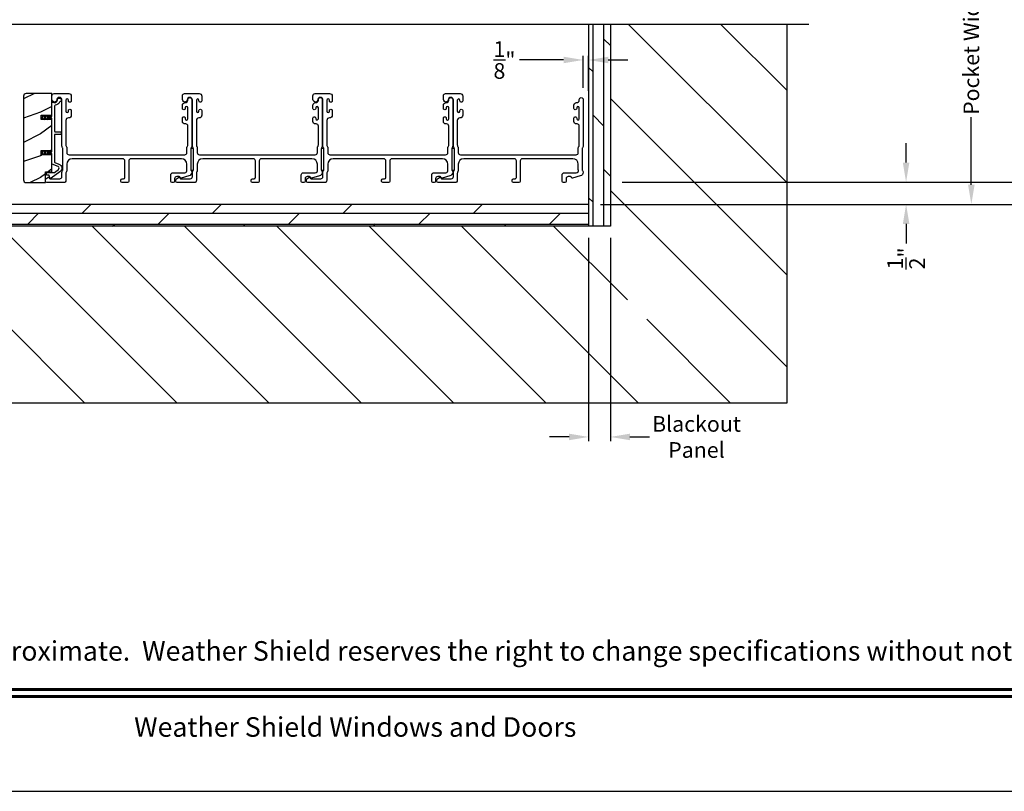
# Model space of a CAD drawing. Extents: x 3 to 343, y -951 to -863.
# Drawn here: x 123 to 146, y -929 to -912 of the extents above; entities that cross this region are included whole.
import ezdxf
from ezdxf.enums import TextEntityAlignment as Align

# ---------------------------------------------------------------- set-up
doc = ezdxf.new("R2010")
doc.units = 0
doc.header["$LTSCALE"] = 2
doc.header["$MEASUREMENT"] = 0
doc.header["$PDMODE"] = 3
doc.layers.get('0').update_dxf_attribs({"linetype": 'CONTINUOUS'})
doc.layers.get('DEFPOINTS').update_dxf_attribs({"color": 3, "linetype": 'CONTINUOUS'})
doc.layers.add('Dim', color=7, linetype='CONTINUOUS')
doc.styles.add('Arial', font='arial.ttf')
doc.styles.get("Standard").update_dxf_attribs({"font": 'arial.ttf'})
doc.dimstyles.new('STANDARD 1.5', dxfattribs={"dimtxt": 0.36, "dimasz": 0.45, "dimexe": 0.09375, "dimexo": 0.27, "dimgap": 0.135, "dimtad": 0, "dimdec": 4, "dimzin": 0, "dimdsep": 46, "dimlunit": 4, "dimtxsty": 'STANDARD', "dimcen": 0, "dimadec": 0, "dimazin": 0, "dimtfac": 1, "dimtdec": 4, "dimtofl": 0, "dimtmove": 0, "dimatfit": 3, "dimfxl": 1, "dimtolj": 1, "dimtzin": 0, "dimarcsym": 0})

# ---------------------------------------------------------------- blocks, each defined once
blk = doc.blocks.new('*D47')
at = {"layer": 'DEFPOINTS', "color": 0, "transparency": 16777216}
for p in [(135.3, -899.556), (136.773, -915.288), (146.572, -915.288)]:
    blk.add_point(p, dxfattribs=at)
at = {"layer": 'Dim', "color": 0, "lineweight": -2, "transparency": 16777216}
for p, q in [((146.572, -900.006), (146.572, -905.75)), ((146.572, -914.838), (146.572, -909.095)), ((137.043, -915.288), (146.666, -915.288))]:
    blk.add_line(p, q, dxfattribs=at)
at = {"layer": 'Dim', "color": 0, "transparency": 16777216}
for points in [[(146.497, -900.006), (146.647, -900.006), (146.572, -899.556)], [(146.497, -914.838), (146.647, -914.838), (146.572, -915.288)]]:
    blk.add_solid(points, dxfattribs=at)
at = {"layer": 'Dim', "color": 0, "transparency": 16777216, "insert": (146.572, -907.422), "char_height": 0.36, "attachment_point": 5, "rotation": 90}
blk.add_mtext('\\A1;JAMB WIDTH', dxfattribs=at)
blk = doc.blocks.new('*D50')
at = {"layer": 'DEFPOINTS', "color": 0, "transparency": 16777216}
for p in [(136.773, -915.288), (136.773, -915.798), (143.572, -915.798)]:
    blk.add_point(p, dxfattribs=at)
at = {"layer": 'Dim', "color": 0, "lineweight": -2, "transparency": 16777216}
for p, q in [((143.572, -914.838), (143.572, -914.388)), ((137.043, -915.288), (143.666, -915.288)), ((137.043, -915.798), (143.666, -915.798)), ((143.572, -916.248), (143.572, -916.698))]:
    blk.add_line(p, q, dxfattribs=at)
at = {"layer": 'Dim', "color": 0, "transparency": 16777216}
for points in [[(143.497, -914.838), (143.647, -914.838), (143.572, -915.288)], [(143.497, -916.248), (143.647, -916.248), (143.572, -915.798)]]:
    blk.add_solid(points, dxfattribs=at)
at = {"layer": 'Dim', "color": 0, "transparency": 16777216, "insert": (143.572, -917.042), "char_height": 0.36, "attachment_point": 5, "rotation": 90}
blk.add_mtext('\\A1;{\\H1x;\\S1/2;}"', dxfattribs=at)
blk = doc.blocks.new('*D51')
at = {"layer": 'DEFPOINTS', "color": 0, "transparency": 16777216}
for p in [(136.273, -912.477), (136.148, -913.388), (136.273, -913.457)]:
    blk.add_point(p, dxfattribs=at)
at = {"layer": 'Dim', "color": 0, "lineweight": -2, "transparency": 16777216}
for p, q in [((135.698, -912.477), (134.681, -912.477)), ((136.148, -913.118), (136.148, -912.383)), ((136.273, -913.187), (136.273, -912.383)), ((136.723, -912.477), (137.173, -912.477))]:
    blk.add_line(p, q, dxfattribs=at)
at = {"layer": 'Dim', "color": 0, "transparency": 16777216}
for points in [[(135.698, -912.402), (135.698, -912.552), (136.148, -912.477)], [(136.723, -912.402), (136.723, -912.552), (136.273, -912.477)]]:
    blk.add_solid(points, dxfattribs=at)
at = {"layer": 'Dim', "color": 0, "transparency": 16777216, "insert": (134.338, -912.477), "char_height": 0.36, "attachment_point": 5}
blk.add_mtext('\\A1;{\\H1x;\\S1/8;}"', dxfattribs=at)
blk = doc.blocks.new('*D53')
at = {"layer": 'DEFPOINTS', "color": 0, "transparency": 16777216}
for p in [(135.3, -899.556), (136.773, -915.798), (148.072, -915.798)]:
    blk.add_point(p, dxfattribs=at)
at = {"layer": 'Dim', "color": 0, "lineweight": -2, "transparency": 16777216}
for p, q in [((148.072, -900.006), (148.072, -904.523)), ((148.072, -915.348), (148.072, -910.832)), ((137.043, -915.798), (148.166, -915.798))]:
    blk.add_line(p, q, dxfattribs=at)
at = {"layer": 'Dim', "color": 0, "transparency": 16777216}
for points in [[(147.997, -900.006), (148.147, -900.006), (148.072, -899.556)], [(147.997, -915.348), (148.147, -915.348), (148.072, -915.798)]]:
    blk.add_solid(points, dxfattribs=at)
at = {"layer": 'Dim', "color": 0, "transparency": 16777216, "insert": (148.072, -907.677), "char_height": 0.36, "attachment_point": 5, "rotation": 90}
blk.add_mtext('\\A1;ROUGH OPENING WIDTH', dxfattribs=at)
blk = doc.blocks.new('*D56')
at = {"color": 0, "lineweight": -2, "transparency": 16777216}
for p, q in [((136.273, -916.568), (136.273, -921.242)), ((136.773, -916.568), (136.773, -921.242)), ((135.823, -921.148), (135.373, -921.148)), ((137.223, -921.148), (137.673, -921.148))]:
    blk.add_line(p, q, dxfattribs=at)
at = {"color": 0, "transparency": 16777216}
for points in [[(135.823, -921.073), (135.823, -921.223), (136.273, -921.148)], [(137.223, -921.073), (137.223, -921.223), (136.773, -921.148)]]:
    blk.add_solid(points, dxfattribs=at)
at = {"layer": 'DEFPOINTS', "color": 0, "transparency": 16777216}
for p in [(136.273, -916.298), (136.773, -916.298), (136.773, -921.148)]:
    blk.add_point(p, dxfattribs=at)
at = {"color": 0, "transparency": 16777216, "insert": (138.752, -921.148), "char_height": 0.36, "attachment_point": 5}
blk.add_mtext('\\A1;Blackout\\PPanel', dxfattribs=at)
blk = doc.blocks.new('*D57')
at = {"layer": 'DEFPOINTS', "color": 0, "transparency": 16777216}
for p in [(140.836, -908.629), (136.273, -915.798), (145.072, -915.798)]:
    blk.add_point(p, dxfattribs=at)
at = {"layer": 'Dim', "color": 0, "lineweight": -2, "transparency": 16777216}
for p, q in [((141.106, -908.629), (145.166, -908.629)), ((145.072, -909.079), (145.072, -910.634)), ((145.072, -915.348), (145.072, -913.793)), ((136.543, -915.798), (145.166, -915.798))]:
    blk.add_line(p, q, dxfattribs=at)
at = {"layer": 'Dim', "color": 0, "transparency": 16777216}
for points in [[(144.997, -909.079), (145.147, -909.079), (145.072, -908.629)], [(144.997, -915.348), (145.147, -915.348), (145.072, -915.798)]]:
    blk.add_solid(points, dxfattribs=at)
at = {"layer": 'Dim', "color": 0, "transparency": 16777216, "insert": (145.072, -912.214), "char_height": 0.36, "attachment_point": 5, "rotation": 90}
blk.add_mtext('\\A1;Pocket Width', dxfattribs=at)

msp = doc.modelspace()

# ---------------------------------------------------------------- hatches: boundary and pattern name
h = msp.add_hatch()
h.set_pattern_fill('ANSI31', color=256, scale=12, angle=90)
h.set_pattern_definition([(135, (-244.7813, -133), (-1.0606602, -1.0606602), [])])
h.paths.add_polyline_path([(140.83577, -911.65932), (136.77327, -911.65932), (136.77327, -916.29831), (121.77327, -916.29831), (121.77327, -911.65932), (117.71077, -911.65932), (117.71077, -920.36081), (140.83577, -920.36081)])
h.paths.add_polyline_path([(137.16351, -918.43976), (138.08241, -918.43976), (138.08241, -917.21029), (137.16351, -917.21029)], flags=16)
h = msp.add_hatch()
h.set_pattern_fill('DOLMIT', color=256, angle=90)
h.set_pattern_definition([(90, (-1154.37436, -132.00003), (-0.25, 0), []), (135, (-1154.37436, -132), (-0.5, -0.5), [0.3535534, -0.7071068])])
h.paths.add_polyline_path([(136.77327, -911.65932), (136.27327, -911.65932), (136.27327, -916.29831), (136.77327, -916.29831)])
h = msp.add_hatch()
h.set_pattern_fill('WOOD2', color=256, pattern_type=2)
h.set_pattern_definition([(216.8699, (-2133.93175, -141.8804), (2.999999918, 2.000000123), [0.5, -4.5]), (206.5651, (-2133.33175, -142.1804), (-0.99999916, -1.00000131), [1.118034, -1.118034]), (198.4349, (-2133.33175, -142.6804), (-2.000000435, -0.999998403), [0.632456, -2.529822])])
edge = h.paths.add_edge_path()
edge.add_arc((123.34169, -913.31081), 0.0625, 89.997009, 180.003529)
edge.add_line((123.2792, -913.31081), (123.2792, -915.23581))
edge.add_arc((123.3417, -915.23581), 0.0625, 180.003816, 269.995647)
edge.add_line((123.3417, -915.29831), (123.78427, -915.29831))
edge.add_line((123.78427, -915.29831), (123.78427, -915.04831))
edge.add_line((123.78427, -915.04831), (123.93327, -915.04831))
edge.add_line((123.93327, -915.04831), (123.93327, -914.65831))
edge.add_line((123.93327, -914.65831), (123.68327, -914.65831))
edge.add_line((123.68327, -914.65831), (123.68327, -914.55831))
edge.add_line((123.68327, -914.55831), (123.93327, -914.55831))
edge.add_line((123.93327, -914.55831), (123.93327, -913.84831))
edge.add_line((123.93327, -913.84831), (123.68327, -913.84831))
edge.add_line((123.68327, -913.84831), (123.68327, -913.74831))
edge.add_line((123.68327, -913.74831), (123.93327, -913.74831))
edge.add_line((123.93327, -913.74831), (123.93327, -913.24831))
edge.add_line((123.93327, -913.24831), (123.3417, -913.24831))
h = msp.add_hatch()
h.set_pattern_fill('DOLMIT', color=256)
h.set_pattern_definition([(0, (-1154.37436, -132.00003), (0, 0.25), []), (45, (-1154.37436, -132), (-0.5, 0.5), [0.3535534, -0.7071068])])
h.paths.add_polyline_path([(136.27327, -915.79831), (122.27327, -915.79831), (122.27327, -916.29831), (136.27327, -916.29831)])

# ---------------------------------------------------------------- linework, layer by layer
for p, q in [((141.33577, -911.65932), (117.21077, -911.65932)), ((136.27327, -911.65932), (136.27327, -916.29831)), ((136.77327, -911.65932), (136.77327, -916.29831)), ((140.83577, -920.36081), (140.83577, -911.65932)), ((136.27327, -915.79831), (122.27327, -915.79831)), ((136.77327, -916.29831), (121.77327, -916.29831)), ((117.71077, -920.36081), (140.83577, -920.36081))]:
    msp.add_line(p, q)
for points in [[(105.40721, -863.29961), (105.40721, -929.29962), (156.40722, -929.29962), (156.40722, -863.29961)], [(127.12577, -914.51171), (127.12577, -915.01171), (127.18577, -915.01171), (127.18577, -914.51171)], [(130.12577, -914.51171), (130.12577, -915.01171), (130.18577, -915.01171), (130.18577, -914.51171)], [(133.12577, -914.51171), (133.12577, -915.01171), (133.18577, -915.01171), (133.18577, -914.51171)]]:
    msp.add_lwpolyline(points, close=True)
for points in [[(123.3417, -913.24831, 0.41424689), (123.2792, -913.31081), (123.2792, -915.23581, 0.4141718), (123.3417, -915.29831), (123.78427, -915.29831), (123.78427, -915.04831), (123.93327, -915.04831), (123.93327, -914.65831), (123.68327, -914.65831), (123.68327, -914.55831), (123.93327, -914.55831), (123.93327, -913.84831), (123.68327, -913.84831), (123.68327, -913.74831), (123.93327, -913.74831), (123.93327, -913.24831)], [(124.09552, -914.87296, -0.58536136), (124.11782, -915.0467), (123.91545, -915.19716, -0.52967241), (123.8842, -915.18629), (123.8706, -915.13553, 0.33920071), (123.86094, -915.12811), (123.81861, -915.12811, -0.41414969), (123.80861, -915.11812), (123.80861, -915.07812, -0.41428718), (123.81861, -915.06812), (123.98184, -915.06812, 0.16090485), (123.99377, -915.06417), (124.08202, -914.99855, 0.58537188), (124.07304, -914.92859), (123.93952, -914.87465, -0.30583163), (123.93327, -914.86537), (123.93327, -914.63831, 0.41429577), (123.92327, -914.62831), (123.82436, -914.62831), (123.83418, -914.64531, -0.99999175), (123.81686, -914.65531), (123.80127, -914.62831), (123.74736, -914.62831), (123.75718, -914.64531, -0.99999175), (123.73986, -914.65531), (123.72427, -914.62831), (123.71327, -914.62831, -1.00010268), (123.71327, -914.58831), (123.72427, -914.58831), (123.73986, -914.56131, -0.99999175), (123.75718, -914.57131), (123.74736, -914.58831), (123.80127, -914.58831), (123.81686, -914.56131, -0.99999175), (123.83418, -914.57131), (123.82436, -914.58831), (123.92327, -914.58831, 0.41382655), (123.93327, -914.57831), (123.93327, -913.82831, 0.41429577), (123.92327, -913.81831), (123.82436, -913.81831), (123.83418, -913.83531, -1.00007765), (123.81686, -913.84531), (123.80127, -913.81831), (123.74736, -913.81831), (123.75718, -913.83531, -1.00007765), (123.73986, -913.84531), (123.72427, -913.81831), (123.71327, -913.81831, -0.99998534), (123.71327, -913.77831), (123.72427, -913.77831), (123.73986, -913.75131, -0.99967122), (123.75718, -913.76131), (123.74736, -913.77831), (123.80127, -913.77831), (123.81686, -913.75131, -0.99967122), (123.83418, -913.76131), (123.82436, -913.77831), (123.92327, -913.77831, 0.41415828), (123.93327, -913.76831), (123.93327, -913.46445, -0.60221277), (123.96452, -913.44792, 0.60223752), (124.05827, -913.39831, -2.04377001), (124.11437, -913.44192, 0.22815356), (124.10772, -913.44751, -0.26629996), (124.01112, -913.51762, 0.38324958), (123.99327, -913.53751), (123.99327, -914.11831, 0.41426644), (124.00327, -914.12831), (124.13827, -914.12831, -0.41428718), (124.14827, -914.13831), (124.14827, -914.17831, -0.41414969), (124.13827, -914.18831), (124.00327, -914.18831, 0.41426644), (123.99327, -914.19831), (123.99327, -914.8249, 0.30533626), (123.99952, -914.83418)], [(127.03577, -914.49759, -0.13160561), (127.04247, -914.47259), (127.05157, -914.45682, 0.13169947), (127.05827, -914.43182), (127.05827, -913.99821, 0.4142586), (127.00827, -913.9482), (126.99327, -913.9482, -0.41424082), (126.93327, -913.88821), (126.93327, -913.81569, -1.00002933), (126.99827, -913.81569), (126.99827, -913.82821, 0.99998167), (127.05827, -913.82821), (127.05827, -913.57821, 0.99998167), (126.99827, -913.57821), (126.99827, -913.59072, -1.00002933), (126.93327, -913.59072), (126.93327, -913.51821, -0.42646389), (126.99577, -913.45826, 0.426487), (127.05827, -913.39831), (127.05827, -913.38831, -0.99998126), (127.14827, -913.38831), (127.14827, -914.45594, -0.13167235), (127.14157, -914.48094), (127.13247, -914.49671, 0.13169698), (127.12577, -914.52171), (127.12577, -914.99491, 0.13166966), (127.13247, -915.01991), (127.14818, -915.04714), (127.14818, -915.05799, -0.33946118), (127.08148, -915.14493), (126.90344, -915.19263, -0.44127589), (126.87856, -915.1767, 0.36508413), (126.85885, -915.16009), (126.80427, -915.16009, 0.41425934), (126.75427, -915.21009), (126.75427, -915.26831, -0.41408535), (126.72427, -915.29831), (126.69427, -915.29831, -0.41408535), (126.66427, -915.26831), (126.66427, -915.12009, -0.41423184), (126.71427, -915.07009), (126.98899, -915.07009, 0.49083612), (127.03738, -915.0075, -0.06372385), (127.03577, -914.99491), (127.03577, -914.87331, 0.41421059), (126.91077, -914.74831), (125.75127, -914.74831, 0.41423184), (125.70127, -914.79831), (125.70127, -915.26831, -0.4140829), (125.67127, -915.29831), (125.54427, -915.29831, -0.4140829), (125.51427, -915.26831), (125.51427, -915.23831, -0.4140829), (125.54427, -915.20831), (125.58127, -915.20831, 0.41424423), (125.61127, -915.17831), (125.61127, -914.79831, 0.41423184), (125.56127, -914.74831), (124.40077, -914.74831, 0.41421004), (124.27577, -914.87331), (124.27577, -915.01903, -0.13158787), (124.26907, -915.04403), (124.25997, -915.05979, 0.13170363), (124.25327, -915.0848), (124.25327, -915.24831, -0.4141634), (124.20327, -915.29831), (123.81408, -915.29831, -0.41408779), (123.78408, -915.26831), (123.78408, -915.2348, -0.23570774), (123.79604, -915.21083), (123.84056, -915.17733, -0.57596404), (123.87243, -915.19081, 0.37799793), (123.89227, -915.20831), (124.11327, -915.20831, 0.41422977), (124.16327, -915.15831), (124.16327, -915.06068, -0.1316692), (124.16997, -915.03568), (124.17907, -915.01991, 0.1316692), (124.18577, -914.99491), (124.18577, -914.52171, 0.13169307), (124.17907, -914.49671), (124.16997, -914.48094, -0.1316692), (124.16327, -914.45594), (124.16327, -913.39831, 0.99998044), (124.04327, -913.39831, -0.31785531), (124.01327, -913.44073, -0.51762083), (123.93327, -913.38417), (123.93327, -913.29831, -0.41423392), (123.98327, -913.24831), (124.31827, -913.24831, -0.4142428), (124.37827, -913.30831), (124.37827, -913.41596, -1.00003159), (124.31327, -913.41596), (124.31327, -913.40319, 0.99998044), (124.25327, -913.40319), (124.25327, -913.65349, 0.99998044), (124.31327, -913.65349), (124.31327, -913.64096, -1.00003159), (124.37827, -913.64096), (124.37827, -913.74861, -0.4142428), (124.31827, -913.80861), (124.31327, -913.80861, 0.41416112), (124.25327, -913.86861), (124.25327, -914.43182, 0.1316923), (124.25997, -914.45682), (124.26907, -914.47259, -0.13159843), (124.27577, -914.49759), (124.27577, -914.60831, 0.41423392), (124.32577, -914.65831), (126.98577, -914.65831, 0.41423111), (127.03577, -914.60831)], [(130.03577, -914.49759, -0.13160561), (130.04247, -914.47259), (130.05157, -914.45682, 0.13169947), (130.05827, -914.43182), (130.05827, -913.99821, 0.4142586), (130.00827, -913.9482), (129.99327, -913.9482, -0.41424082), (129.93327, -913.88821), (129.93327, -913.81569, -1.00002933), (129.99827, -913.81569), (129.99827, -913.82821, 0.99998167), (130.05827, -913.82821), (130.05827, -913.57821, 0.99998167), (129.99827, -913.57821), (129.99827, -913.59072, -1.00002933), (129.93327, -913.59072), (129.93327, -913.51821, -0.42646389), (129.99577, -913.45826, 0.426487), (130.05827, -913.39831), (130.05827, -913.38831, -0.99998126), (130.14827, -913.38831), (130.14827, -914.45594, -0.13167235), (130.14157, -914.48094), (130.13247, -914.49671, 0.13169698), (130.12577, -914.52171), (130.12577, -914.99491, 0.13166966), (130.13247, -915.01991), (130.14818, -915.04714), (130.14818, -915.05799, -0.33946118), (130.08148, -915.14493), (129.90344, -915.19263, -0.44127589), (129.87856, -915.1767, 0.36508413), (129.85885, -915.16009), (129.80427, -915.16009, 0.41425934), (129.75427, -915.21009), (129.75427, -915.26831, -0.41408535), (129.72427, -915.29831), (129.69427, -915.29831, -0.41408535), (129.66427, -915.26831), (129.66427, -915.12009, -0.41423184), (129.71427, -915.07009), (129.98899, -915.07009, 0.49083612), (130.03738, -915.0075, -0.06372385), (130.03577, -914.99491), (130.03577, -914.87331, 0.41421059), (129.91077, -914.74831), (128.75127, -914.74831, 0.41423184), (128.70127, -914.79831), (128.70127, -915.26831, -0.4140829), (128.67127, -915.29831), (128.54427, -915.29831, -0.4140829), (128.51427, -915.26831), (128.51427, -915.23831, -0.4140829), (128.54427, -915.20831), (128.58127, -915.20831, 0.41424423), (128.61127, -915.17831), (128.61127, -914.79831, 0.41423184), (128.56127, -914.74831), (127.40077, -914.74831, 0.41421004), (127.27577, -914.87331), (127.27577, -915.01903, -0.13158787), (127.26907, -915.04403), (127.25997, -915.05979, 0.13170363), (127.25327, -915.0848), (127.25327, -915.24831, -0.4141634), (127.20327, -915.29831), (126.81408, -915.29831, -0.41408779), (126.78408, -915.26831), (126.78408, -915.2348, -0.23570774), (126.79604, -915.21083), (126.84056, -915.17733, -0.57596404), (126.87243, -915.19081, 0.37799793), (126.89227, -915.20831), (127.11327, -915.20831, 0.41422977), (127.16327, -915.15831), (127.16327, -915.06068, -0.1316692), (127.16997, -915.03568), (127.17907, -915.01991, 0.1316692), (127.18577, -914.99491), (127.18577, -914.52171, 0.13169307), (127.17907, -914.49671), (127.16997, -914.48094, -0.1316692), (127.16327, -914.45594), (127.16327, -913.39831, 0.99998044), (127.04327, -913.39831, -0.31785531), (127.01327, -913.44073, -0.51762083), (126.93327, -913.38417), (126.93327, -913.29831, -0.41423392), (126.98327, -913.24831), (127.31827, -913.24831, -0.4142428), (127.37827, -913.30831), (127.37827, -913.41596, -1.00003159), (127.31327, -913.41596), (127.31327, -913.40319, 0.99998044), (127.25327, -913.40319), (127.25327, -913.65349, 0.99998044), (127.31327, -913.65349), (127.31327, -913.64096, -1.00003159), (127.37827, -913.64096), (127.37827, -913.74861, -0.4142428), (127.31827, -913.80861), (127.31327, -913.80861, 0.41416112), (127.25327, -913.86861), (127.25327, -914.43182, 0.1316923), (127.25997, -914.45682), (127.26907, -914.47259, -0.13159843), (127.27577, -914.49759), (127.27577, -914.60831, 0.41423392), (127.32577, -914.65831), (129.98577, -914.65831, 0.41423111), (130.03577, -914.60831)], [(133.03577, -914.49759, -0.13160561), (133.04247, -914.47259), (133.05157, -914.45682, 0.13169947), (133.05827, -914.43182), (133.05827, -913.99821, 0.4142586), (133.00827, -913.9482), (132.99327, -913.9482, -0.41424082), (132.93327, -913.88821), (132.93327, -913.81569, -1.00002933), (132.99827, -913.81569), (132.99827, -913.82821, 0.99998167), (133.05827, -913.82821), (133.05827, -913.57821, 0.99998167), (132.99827, -913.57821), (132.99827, -913.59072, -1.00002933), (132.93327, -913.59072), (132.93327, -913.51821, -0.42646389), (132.99577, -913.45826, 0.426487), (133.05827, -913.39831), (133.05827, -913.38831, -0.99998126), (133.14827, -913.38831), (133.14827, -914.45594, -0.13167235), (133.14157, -914.48094), (133.13247, -914.49671, 0.13169698), (133.12577, -914.52171), (133.12577, -914.99491, 0.13166966), (133.13247, -915.01991), (133.14818, -915.04714), (133.14818, -915.05799, -0.33946118), (133.08148, -915.14493), (132.90344, -915.19263, -0.44127589), (132.87856, -915.1767, 0.36508413), (132.85885, -915.16009), (132.80427, -915.16009, 0.41425934), (132.75427, -915.21009), (132.75427, -915.26831, -0.41408535), (132.72427, -915.29831), (132.69427, -915.29831, -0.41408535), (132.66427, -915.26831), (132.66427, -915.12009, -0.41423184), (132.71427, -915.07009), (132.98899, -915.07009, 0.49083612), (133.03738, -915.0075, -0.06372385), (133.03577, -914.99491), (133.03577, -914.87331, 0.41421059), (132.91077, -914.74831), (131.75127, -914.74831, 0.41423184), (131.70127, -914.79831), (131.70127, -915.26831, -0.4140829), (131.67127, -915.29831), (131.54427, -915.29831, -0.4140829), (131.51427, -915.26831), (131.51427, -915.23831, -0.4140829), (131.54427, -915.20831), (131.58127, -915.20831, 0.41424423), (131.61127, -915.17831), (131.61127, -914.79831, 0.41423184), (131.56127, -914.74831), (130.40077, -914.74831, 0.41421004), (130.27577, -914.87331), (130.27577, -915.01903, -0.13158787), (130.26907, -915.04403), (130.25997, -915.05979, 0.13170363), (130.25327, -915.0848), (130.25327, -915.24831, -0.4141634), (130.20327, -915.29831), (129.81408, -915.29831, -0.41408779), (129.78408, -915.26831), (129.78408, -915.2348, -0.23570774), (129.79604, -915.21083), (129.84056, -915.17733, -0.57596404), (129.87243, -915.19081, 0.37799793), (129.89227, -915.20831), (130.11327, -915.20831, 0.41422977), (130.16327, -915.15831), (130.16327, -915.06068, -0.1316692), (130.16997, -915.03568), (130.17907, -915.01991, 0.1316692), (130.18577, -914.99491), (130.18577, -914.52171, 0.13169307), (130.17907, -914.49671), (130.16997, -914.48094, -0.1316692), (130.16327, -914.45594), (130.16327, -913.39831, 0.99998044), (130.04327, -913.39831, -0.31785531), (130.01327, -913.44073, -0.51762083), (129.93327, -913.38417), (129.93327, -913.29831, -0.41423392), (129.98327, -913.24831), (130.31827, -913.24831, -0.4142428), (130.37827, -913.30831), (130.37827, -913.41596, -1.00003159), (130.31327, -913.41596), (130.31327, -913.40319, 0.99998044), (130.25327, -913.40319), (130.25327, -913.65349, 0.99998044), (130.31327, -913.65349), (130.31327, -913.64096, -1.00003159), (130.37827, -913.64096), (130.37827, -913.74861, -0.4142428), (130.31827, -913.80861), (130.31327, -913.80861, 0.41416112), (130.25327, -913.86861), (130.25327, -914.43182, 0.1316923), (130.25997, -914.45682), (130.26907, -914.47259, -0.13159843), (130.27577, -914.49759), (130.27577, -914.60831, 0.41423392), (130.32577, -914.65831), (132.98577, -914.65831, 0.41423111), (133.03577, -914.60831)], [(136.03577, -914.49759, -0.13160977), (136.04247, -914.47259), (136.05157, -914.45682, 0.13170363), (136.05827, -914.43182), (136.05827, -913.99821, 0.41425726), (136.00827, -913.9482), (135.99327, -913.9482, -0.41423934), (135.93327, -913.88821), (135.93327, -913.81569, -1.00002708), (135.99827, -913.81569), (135.99827, -913.82821, 0.99998533), (136.05827, -913.82821), (136.05827, -913.57821, 0.99998533), (135.99827, -913.57821), (135.99827, -913.59072, -1.00002708), (135.93327, -913.59072), (135.93327, -913.51821, -0.42646438), (135.99577, -913.45826, 0.42648619), (136.05827, -913.39831), (136.05827, -913.38831, -0.99998044), (136.14827, -913.38831), (136.14827, -914.45594, -0.13167976), (136.14157, -914.48094), (136.13247, -914.49671, 0.13168173), (136.12577, -914.52171), (136.12577, -914.99491, 0.13165786), (136.13247, -915.01991), (136.14818, -915.04714), (136.14818, -915.05799, -0.33946057), (136.08148, -915.14493), (135.90344, -915.19263, -0.44127188), (135.87856, -915.1767, 0.3650878), (135.85885, -915.16009), (135.80427, -915.16009, 0.41425934), (135.75427, -915.21009), (135.75427, -915.26831, -0.4140829), (135.72427, -915.29831), (135.69427, -915.29831, -0.4140829), (135.66427, -915.26831), (135.66427, -915.12009, -0.41423184), (135.71427, -915.07009), (135.98899, -915.07009, 0.49083617), (136.03738, -915.0075, -0.06374104), (136.03577, -914.99491), (136.03577, -914.87331, 0.41421004), (135.91077, -914.74831), (134.75127, -914.74831, 0.41423184), (134.70127, -914.79831), (134.70127, -915.26831, -0.4140829), (134.67127, -915.29831), (134.54427, -915.29831, -0.41408463), (134.51427, -915.26831), (134.51427, -915.23831, -0.41408463), (134.54427, -915.20831), (134.58127, -915.20831, 0.41423934), (134.61127, -915.17831), (134.61127, -914.79831, 0.41423081), (134.56127, -914.74831), (133.40077, -914.74831, 0.41421048), (133.27577, -914.87331), (133.27577, -915.01903, -0.13160561), (133.26907, -915.04403), (133.25997, -915.05979, 0.13169983), (133.25327, -915.0848), (133.25327, -915.24831, -0.41416516), (133.20327, -915.29831), (132.81408, -915.29831, -0.41408377), (132.78408, -915.26831), (132.78408, -915.2348, -0.23569953), (132.79604, -915.21083), (132.84056, -915.17733, -0.57596614), (132.87243, -915.19081, 0.37799321), (132.89227, -915.20831), (133.11327, -915.20831, 0.41423148), (133.16327, -915.15831), (133.16327, -915.06068, -0.13167174), (133.16997, -915.03568), (133.17907, -915.01991, 0.13167311), (133.18577, -914.99491), (133.18577, -914.52171, 0.13169698), (133.17907, -914.49671), (133.16997, -914.48094, -0.1316724), (133.16327, -914.45594), (133.16327, -913.39831, 0.99998151), (133.04327, -913.39831, -0.3178507), (133.01327, -913.44073, -0.51762057), (132.93327, -913.38417), (132.93327, -913.29831, -0.41423184), (132.98327, -913.24831), (133.31827, -913.24831, -0.41424069), (133.37827, -913.30831), (133.37827, -913.41596, -1.00002947), (133.31327, -913.41596), (133.31327, -913.40319, 0.99998136), (133.25327, -913.40319), (133.25327, -913.65349, 0.99998136), (133.31327, -913.65349), (133.31327, -913.64096, -1.00002947), (133.37827, -913.64096), (133.37827, -913.74861, -0.41424069), (133.31827, -913.80861), (133.31327, -913.80861, 0.41416253), (133.25327, -913.86861), (133.25327, -914.43182, 0.13169947), (133.25997, -914.45682), (133.26907, -914.47259, -0.13160594), (133.27577, -914.49759), (133.27577, -914.60831, 0.41423148), (133.32577, -914.65831), (135.98577, -914.65831, 0.41422977), (136.03577, -914.60831)]]:
    msp.add_lwpolyline(points, format="xyb", close=True)
at = {"const_width": 0.06818}
for points in [[(107.58903, -926.95575), (154.2254, -926.95575)], [(107.58903, -927.1178), (154.2254, -927.1178)]]:
    msp.add_lwpolyline(points, dxfattribs=at)

# ---------------------------------------------------------------- texts
at = {"style": 'Arial'}
msp.add_text('Note: All dimensions are approximate.  Weather Shield reserves the right to change specifications without notice.', height=0.45000011, dxfattribs=at).set_placement((130.90721, -926.29498), align=Align.CENTER)
msp.add_text('Weather Shield Windows and Doors', height=0.4500001, dxfattribs=at).set_placement((130.90721, -927.82004), align=Align.MIDDLE_CENTER)

# ---------------------------------------------------------------- dimensions: what is measured, and where the dimension line sits
dim = msp.add_linear_dim(base=(136.77327, -921.14836), p1=(136.27327, -916.29831), p2=(136.77327, -916.29831), text='Blackout\\PPanel', dimstyle='STANDARD 1.5', override={"dimpost": '\\X'})
dim.commit()
dim.dimension.update_dxf_attribs({"geometry": '*D56', "text_midpoint": (138.75247, -921.14836)})
at = {"layer": 'Dim'}
for base, p1, p2, text, override, picture, middle in [((146.57218, -915.28831), (135.30029, -899.55645), (136.77327, -915.28831), 'JAMB WIDTH', {"dimpost": '\\X', "dimse1": 1}, '*D47', (146.57218, -907.42238)), ((148.07218, -915.79831), (135.30029, -899.55645), (136.77327, -915.79831), 'ROUGH OPENING WIDTH', {"dimpost": '\\X', "dimse1": 1, "dimse2": 0}, '*D53', (148.07218, -907.67738)), ((145.07218, -915.79831), (140.83577, -908.62885), (136.27327, -915.79831), 'Pocket Width', {"dimpost": '\\X'}, '*D57', (145.07218, -912.21358))]:
    dim = msp.add_linear_dim(base=base, p1=p1, p2=p2, angle=90, text=text, dimstyle='STANDARD 1.5', override=override, dxfattribs=at)
    dim.commit()
    dim.dimension.update_dxf_attribs({"geometry": picture, "text_midpoint": middle})
dim = msp.add_linear_dim(base=(136.27327, -912.47674), p1=(136.14827, -913.38831), p2=(136.27327, -913.45747), dimstyle='STANDARD 1.5', override={"dimpost": '\\X'}, dxfattribs=at)
dim.commit()
dim.dimension.update_dxf_attribs({"geometry": '*D51', "text_midpoint": (134.33772, -912.47674), "dimtype": 160})
dim = msp.add_linear_dim(base=(143.57218, -915.79831), p1=(136.77327, -915.28831), p2=(136.77327, -915.79831), angle=90, dimstyle='STANDARD 1.5', override={"dimpost": '\\X'}, dxfattribs=at)
dim.commit()
dim.dimension.update_dxf_attribs({"geometry": '*D50', "text_midpoint": (143.57218, -917.04204)})

doc.saveas('drawing.dxf')
